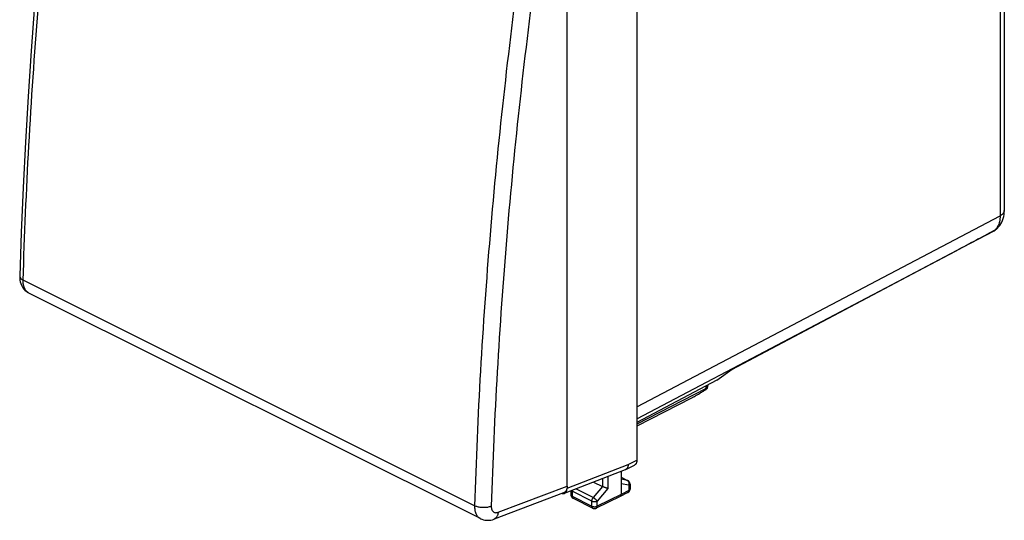
# Model space of a CAD drawing. Units: millimetres. Extents: x -33 to 33, y -33.6 to 33.6.
# Drawn here: x -33 to 33, y -33.6 to 0 of the extents above; entities that cross this region are included whole.
import ezdxf

# ---------------------------------------------------------------- set-up
doc = ezdxf.new("R2010")
doc.units = ezdxf.units.MM
doc.header["$LTSCALE"] = 36.425481
doc.layers.get('0').update_dxf_attribs({"linetype": 'CONTINUOUS'})

msp = doc.modelspace()

# ---------------------------------------------------------------- linework, layer by layer
at = {"color": 9, "linetype": 'CONTINUOUS'}
for p, q in [((32.978, 17.373), (32.978, -12.797)), ((32.698, 17.026), (32.698, -13.144)), ((8.369, 8.223), (8.369, -29.535)), ((3.702, -31.277), (3.702, 5.527)), ((8.369, -25.96), (32.698, -13.144)), ((32.961, -13.061), (32.975, -12.917)), ((32.975, -12.917), (32.978, -12.797)), ((30.252, -15.235), (32.264, -14.17)), ((32.263, -14.17), (32.263, -14.17)), ((32.37, -14.105), (32.438, -14.053)), ((32.438, -14.053), (32.447, -14.045)), ((32.447, -14.045), (32.517, -13.98)), ((32.447, -14.045), (32.447, -14.045)), ((8.369, -26.759), (29.75, -15.496)), ((14.726, -23.446), (30.252, -15.235)), ((29.797, -15.472), (14.747, -23.43)), ((29.752, -15.499), (29.797, -15.472)), ((-32.967, -17.191), (-32.967, -17.191)), ((-2.501, -32.587), (-32.733, -17.472)), ((-2.109, -33.448), (-32.347, -18.329)), ((13.727, -24.169), (14.747, -23.43)), ((13.727, -24.169), (8.369, -27.003)), ((12.969, -24.75), (8.369, -27.111)), ((12.98, -24.564), (12.98, -24.638)), ((12.02, -25.368), (8.369, -27.252)), ((7.786, -29.829), (8.369, -29.535)), ((3.517, -31.752), (7.603, -30.166)), ((3.692, -31.417), (7.786, -29.829)), ((7.308, -30.28), (7.308, -31.834)), ((7.623, -30.157), (8.213, -29.859)), ((6.066, -30.762), (6.066, -31.297)), ((6.418, -30.626), (6.418, -31.422)), ((7.308, -30.673), (7.77, -30.904)), ((7.308, -30.676), (7.747, -30.896)), ((7.747, -30.896), (7.308, -30.806)), ((-0.921, -33.022), (3.702, -31.277)), ((3.692, -31.398), (3.692, -31.417)), ((3.956, -31.581), (3.956, -31.862)), ((5.354, -32.273), (4.029, -31.611)), ((4.029, -31.611), (4.029, -31.951)), ((5.443, -32.042), (4.275, -31.458)), ((6.065, -31.297), (5.443, -32.042)), ((5.464, -30.996), (6.065, -31.297)), ((6.418, -31.422), (5.707, -32.274)), ((7.836, -31.215), (7.308, -31.107)), ((7.836, -31.563), (7.308, -31.834)), ((7.836, -31.215), (7.836, -31.563)), ((7.909, -31.127), (7.909, -31.475)), ((3.465, -31.724), (-1.195, -33.483)), ((4.029, -31.951), (5.354, -32.613)), ((5.354, -32.613), (5.354, -32.273)), ((7.242, -31.969), (5.641, -32.75)), ((7.308, -31.834), (5.707, -32.614)), ((5.707, -32.614), (5.707, -32.274)), ((7.242, -31.969), (7.244, -31.969)), ((7.773, -31.697), (7.244, -31.969))]:
    msp.add_line(p, q, dxfattribs=at)
for points in [[(-30.002, 19.514), (-30.387, 16.474), (-30.756, 13.355), (-31.099, 10.245), (-31.415, 7.145), (-31.704, 4.054), (-31.966, 0.973), (-32.201, -2.098), (-32.408, -5.158), (-32.589, -8.207), (-32.743, -11.244), (-32.87, -14.269), (-32.967, -17.191)], [(32.859, -13.458), (32.902, -13.332), (32.936, -13.199), (32.961, -13.061)], [(32.517, -13.98), (32.6, -13.892), (32.677, -13.795), (32.745, -13.69), (32.806, -13.578), (32.859, -13.458)], [(32.264, -14.17), (32.298, -14.151), (32.37, -14.105)], [(-32.967, -17.191), (-32.968, -17.225), (-32.964, -17.347), (-32.95, -17.465), (-32.928, -17.578), (-32.896, -17.685), (-32.856, -17.787), (-32.808, -17.884), (-32.753, -17.974), (-32.69, -18.057), (-32.62, -18.133), (-32.544, -18.201), (-32.462, -18.262), (-32.375, -18.314), (-32.346, -18.33)], [(13.097, -24.701), (13.102, -24.679), (13.108, -24.643), (13.114, -24.606), (13.118, -24.569), (13.121, -24.532), (13.123, -24.495), (13.123, -24.489)], [(7.909, -31.127), (7.908, -31.115), (7.907, -31.102), (7.906, -31.09), (7.904, -31.077), (7.901, -31.065), (7.897, -31.052), (7.893, -31.04), (7.888, -31.028), (7.883, -31.017), (7.877, -31.005), (7.87, -30.994), (7.863, -30.983), (7.855, -30.973), (7.847, -30.963), (7.838, -30.954), (7.829, -30.945), (7.82, -30.936), (7.81, -30.928), (7.799, -30.921), (7.788, -30.914), (7.777, -30.907), (7.77, -30.904)], [(7.773, -31.697), (7.783, -31.692), (7.794, -31.685), (7.804, -31.678), (7.815, -31.67), (7.824, -31.662), (7.834, -31.653), (7.843, -31.644), (7.851, -31.634), (7.859, -31.624), (7.867, -31.613), (7.874, -31.602), (7.88, -31.591), (7.886, -31.579), (7.891, -31.567), (7.896, -31.554), (7.9, -31.542), (7.903, -31.529), (7.905, -31.516), (7.907, -31.503), (7.908, -31.489), (7.909, -31.475)], [(3.956, -31.862), (3.957, -31.875), (3.958, -31.888), (3.959, -31.901), (3.961, -31.914), (3.964, -31.926), (3.968, -31.939), (3.972, -31.951), (3.977, -31.963), (3.983, -31.975), (3.989, -31.986), (3.996, -31.998), (4.003, -32.009), (4.011, -32.019), (4.02, -32.029), (4.029, -32.039), (4.039, -32.048), (4.049, -32.057), (4.059, -32.065), (4.07, -32.072), (4.081, -32.079), (4.093, -32.085), (5.419, -32.748)], [(5.419, -32.748), (5.428, -32.753), (5.44, -32.758), (5.452, -32.762), (5.464, -32.766), (5.477, -32.769), (5.49, -32.771), (5.502, -32.773), (5.515, -32.774), (5.528, -32.775), (5.541, -32.775), (5.554, -32.774), (5.567, -32.772), (5.58, -32.77), (5.593, -32.767), (5.606, -32.763), (5.618, -32.759), (5.631, -32.754), (5.641, -32.75)], [(-2.11, -33.447), (-2.094, -33.456), (-2.004, -33.494), (-1.91, -33.524), (-1.814, -33.545), (-1.716, -33.558), (-1.615, -33.562), (-1.513, -33.557), (-1.409, -33.543), (-1.306, -33.519), (-1.195, -33.483)]]:
    msp.add_lwpolyline(points, dxfattribs=at)
for points, knots in [([(-32.733, -17.472), (-32.646, -14.458), (-32.389, -8.395), (-31.766, 0.744), (-30.902, 9.975), (-30.171, 16.15), (-29.766, 19.25)], [0, 0, 0, 0, 0.245376, 0.49392, 0.745507, 1, 1, 1, 1]), ([(0.57, 4.082), (0.151, 0.989), (-0.606, -5.174), (-1.501, -14.39), (-2.146, -23.518), (-2.411, -29.576), (-2.501, -32.587)], [0, 0, 0, 0, 0.254388, 0.505932, 0.754507, 1, 1, 1, 1]), ([(1.683, 3.954), (1.265, 0.869), (0.51, -5.278), (-0.382, -14.469), (-1.026, -23.573), (-1.29, -29.615), (-1.38, -32.618)], [0, 0, 0, 0, 0.254387, 0.505932, 0.754508, 1, 1, 1, 1]), ([(32.698, -13.144), (32.698, -13.278), (32.675, -13.531), (32.591, -13.771), (32.532, -13.875)], [0, 0, 0, 0, 0.529668, 1, 1, 1, 1]), ([(32.978, -12.797), (32.978, -12.822), (32.967, -12.905), (32.873, -13.038), (32.762, -13.111), (32.698, -13.144)], [0, 0, 0, 0, 0.156664, 0.5307, 1, 1, 1, 1]), ([(32.259, -14.162), (31.859, -14.375), (31.039, -14.812), (30.218, -15.248), (29.797, -15.472)], [0, 0, 0, 0, 0.48694, 1, 1, 1, 1]), ([(-32.966, -17.191), (-32.967, -17.214), (-32.956, -17.285), (-32.875, -17.389), (-32.785, -17.445), (-32.733, -17.472)], [0, 0, 0, 0, 0.177198, 0.538517, 1, 1, 1, 1]), ([(-32.347, -18.329), (-32.361, -18.322), (-32.435, -18.281), (-32.554, -18.173), (-32.664, -17.977), (-32.726, -17.736), (-32.735, -17.563), (-32.733, -17.472)], [0, 0, 0, 0, 0.049602, 0.253708, 0.475937, 0.724104, 1, 1, 1, 1]), ([(12.02, -25.368), (12.042, -25.356), (12.088, -25.332), (12.159, -25.294), (12.236, -25.251), (12.319, -25.204), (12.408, -25.152), (12.504, -25.096), (12.606, -25.034), (12.715, -24.967), (12.789, -24.921), (12.826, -24.897)], [0, 0, 0, 0, 0.079265, 0.165858, 0.259891, 0.362091, 0.472621, 0.591905, 0.719999, 0.856374, 1, 1, 1, 1]), ([(12.826, -24.897), (12.846, -24.885), (12.883, -24.861), (12.935, -24.827), (12.979, -24.797), (13.017, -24.771), (13.047, -24.748), (13.07, -24.73), (13.086, -24.716), (13.094, -24.708), (13.097, -24.702), (13.097, -24.701)], [0, 0, 0, 0, 0.206813, 0.392014, 0.553422, 0.691035, 0.803339, 0.890193, 0.952302, 0.990159, 1, 1, 1, 1]), ([(12.98, -24.638), (12.98, -24.65), (12.979, -24.675), (12.976, -24.712), (12.972, -24.737), (12.969, -24.75)], [0, 0, 0, 0, 0.323793, 0.657295, 1, 1, 1, 1]), ([(13.097, -24.701), (13.097, -24.7), (13.097, -24.698), (13.089, -24.697), (13.079, -24.7), (13.062, -24.706), (13.042, -24.715), (13.018, -24.725), (12.994, -24.737), (12.978, -24.745), (12.969, -24.75)], [0, 0, 0, 0, 0.017442, 0.055192, 0.136836, 0.264169, 0.42606, 0.609639, 0.803936, 1, 1, 1, 1]), ([(13.12, -24.49), (13.119, -24.498), (13.112, -24.519), (13.093, -24.55), (13.064, -24.583), (13.025, -24.613), (12.996, -24.63), (12.98, -24.638)], [0, 0, 0, 0, 0.120356, 0.307834, 0.515164, 0.74562, 1, 1, 1, 1]), ([(8.369, -29.535), (8.369, -29.557), (8.367, -29.6), (8.356, -29.661), (8.338, -29.717), (8.314, -29.766), (8.283, -29.808), (8.249, -29.839), (8.224, -29.854), (8.213, -29.859)], [0, 0, 0, 0, 0.174886, 0.339444, 0.493543, 0.637812, 0.773768, 0.903816, 1, 1, 1, 1]), ([(7.623, -30.157), (7.619, -30.159), (7.613, -30.162), (7.606, -30.165), (7.603, -30.166)], [0, 0, 0, 0, 0.529953, 1, 1, 1, 1]), ([(7.786, -29.829), (7.785, -29.848), (7.783, -29.886), (7.773, -29.941), (7.759, -29.991), (7.739, -30.038), (7.714, -30.079), (7.685, -30.114), (7.654, -30.14), (7.632, -30.152), (7.623, -30.157)], [0, 0, 0, 0, 0.15089, 0.29492, 0.432134, 0.562917, 0.687366, 0.805758, 0.919158, 1, 1, 1, 1]), ([(7.77, -30.904), (7.77, -30.903), (7.762, -30.9), (7.755, -30.897), (7.747, -30.896)], [0, 0, 0, 0, 0.070492, 1, 1, 1, 1]), ([(7.836, -31.215), (7.841, -31.203), (7.849, -31.178), (7.856, -31.14), (7.858, -31.101), (7.855, -31.063), (7.848, -31.026), (7.835, -30.992), (7.819, -30.961), (7.798, -30.934), (7.775, -30.912), (7.756, -30.9), (7.747, -30.896)], [0, 0, 0, 0, 0.107991, 0.216372, 0.324031, 0.430005, 0.533439, 0.633678, 0.730333, 0.823338, 0.912999, 1, 1, 1, 1]), ([(3.517, -31.752), (3.52, -31.75), (3.538, -31.743), (3.569, -31.725), (3.606, -31.691), (3.637, -31.65), (3.662, -31.6), (3.68, -31.544), (3.69, -31.483), (3.692, -31.44), (3.692, -31.417)], [0, 0, 0, 0, 0.02528, 0.145277, 0.267955, 0.396352, 0.53272, 0.678518, 0.834315, 1, 1, 1, 1]), ([(3.702, -31.277), (3.702, -31.32), (3.696, -31.403), (3.665, -31.519), (3.613, -31.615), (3.564, -31.665), (3.537, -31.685)], [0, 0, 0, 0, 0.286091, 0.546259, 0.782111, 1, 1, 1, 1]), ([(4.029, -31.611), (4.021, -31.606), (4.004, -31.597), (3.988, -31.584), (3.979, -31.575), (3.977, -31.573)], [0, 0, 0, 0, 0.455025, 0.862951, 1, 1, 1, 1]), ([(4.029, -31.611), (4.029, -31.6), (4.031, -31.579), (4.034, -31.559), (4.036, -31.55)], [0, 0, 0, 0, 0.545316, 1, 1, 1, 1]), ([(6.418, -31.422), (6.411, -31.421), (6.397, -31.418), (6.374, -31.412), (6.349, -31.405), (6.323, -31.397), (6.295, -31.388), (6.266, -31.379), (6.236, -31.368), (6.206, -31.357), (6.176, -31.346), (6.146, -31.334), (6.118, -31.321), (6.091, -31.309), (6.074, -31.301), (6.066, -31.297)], [0, 0, 0, 0, 0.056641, 0.119557, 0.188216, 0.261987, 0.34014, 0.421846, 0.506173, 0.592082, 0.678417, 0.763902, 0.84714, 0.926626, 1, 1, 1, 1]), ([(7.773, -31.697), (7.777, -31.695), (7.788, -31.688), (7.804, -31.673), (7.819, -31.651), (7.829, -31.625), (7.835, -31.595), (7.837, -31.574), (7.836, -31.563)], [0, 0, 0, 0, 0.092203, 0.249721, 0.416375, 0.595971, 0.790438, 1, 1, 1, 1]), ([(7.909, -31.127), (7.909, -31.134), (7.907, -31.147), (7.897, -31.167), (7.882, -31.185), (7.861, -31.201), (7.845, -31.211), (7.836, -31.215)], [0, 0, 0, 0, 0.162134, 0.338413, 0.534281, 0.754377, 1, 1, 1, 1]), ([(7.909, -31.475), (7.909, -31.481), (7.907, -31.495), (7.897, -31.514), (7.882, -31.532), (7.861, -31.549), (7.845, -31.558), (7.836, -31.563)], [0, 0, 0, 0, 0.161986, 0.338291, 0.534189, 0.754327, 1, 1, 1, 1]), ([(3.378, -31.763), (3.396, -31.766), (3.43, -31.769), (3.475, -31.765), (3.501, -31.757), (3.512, -31.754)], [0, 0, 0, 0, 0.390022, 0.760239, 1, 1, 1, 1]), ([(4.029, -31.951), (4.021, -31.946), (4.004, -31.937), (3.984, -31.921), (3.968, -31.902), (3.959, -31.883), (3.956, -31.869), (3.956, -31.863), (3.956, -31.862)], [0, 0, 0, 0, 0.244213, 0.463147, 0.657982, 0.833175, 0.996992, 1, 1, 1, 1]), ([(4.029, -31.951), (4.029, -31.962), (4.031, -31.983), (4.037, -32.013), (4.047, -32.039), (4.062, -32.061), (4.078, -32.077), (4.09, -32.084), (4.094, -32.086)], [0, 0, 0, 0, 0.207263, 0.400062, 0.578148, 0.743333, 0.89924, 1, 1, 1, 1]), ([(5.354, -32.273), (5.354, -32.262), (5.356, -32.239), (5.362, -32.205), (5.371, -32.17), (5.385, -32.136), (5.401, -32.102), (5.42, -32.071), (5.435, -32.051), (5.443, -32.042)], [0, 0, 0, 0, 0.131722, 0.270277, 0.413873, 0.560673, 0.708664, 0.855778, 1, 1, 1, 1]), ([(5.354, -32.273), (5.364, -32.278), (5.385, -32.287), (5.418, -32.297), (5.454, -32.304), (5.492, -32.309), (5.53, -32.31), (5.569, -32.309), (5.607, -32.305), (5.643, -32.297), (5.676, -32.287), (5.697, -32.279), (5.707, -32.274)], [0, 0, 0, 0, 0.089054, 0.18508, 0.286669, 0.392127, 0.499582, 0.607074, 0.712641, 0.814405, 0.910666, 1, 1, 1, 1]), ([(5.707, -32.274), (5.702, -32.266), (5.69, -32.249), (5.671, -32.224), (5.647, -32.198), (5.621, -32.172), (5.593, -32.146), (5.563, -32.121), (5.533, -32.098), (5.502, -32.076), (5.472, -32.058), (5.452, -32.047), (5.443, -32.042)], [0, 0, 0, 0, 0.080094, 0.170444, 0.269157, 0.374111, 0.482969, 0.593277, 0.702537, 0.808285, 0.908161, 1, 1, 1, 1]), ([(7.25, -31.965), (7.252, -31.964), (7.261, -31.958), (7.276, -31.944), (7.29, -31.922), (7.301, -31.896), (7.307, -31.866), (7.308, -31.845), (7.308, -31.834)], [0, 0, 0, 0, 0.053445, 0.217458, 0.391193, 0.578536, 0.781417, 1, 1, 1, 1]), ([(-2.501, -32.587), (-2.504, -32.678), (-2.495, -32.852), (-2.431, -33.093), (-2.319, -33.291), (-2.199, -33.399), (-2.125, -33.44), (-2.11, -33.447)], [0, 0, 0, 0, 0.274675, 0.522411, 0.745246, 0.951027, 1, 1, 1, 1]), ([(-1.38, -32.618), (-1.445, -32.646), (-1.59, -32.689), (-1.822, -32.717), (-2.064, -32.71), (-2.294, -32.67), (-2.438, -32.619), (-2.501, -32.587)], [0, 0, 0, 0, 0.184454, 0.391525, 0.606801, 0.814465, 1, 1, 1, 1]), ([(-1.38, -32.618), (-1.382, -32.66), (-1.377, -32.741), (-1.347, -32.854), (-1.294, -32.946), (-1.22, -33.014), (-1.127, -33.05), (-1.024, -33.053), (-0.955, -33.035), (-0.921, -33.022)], [0, 0, 0, 0, 0.169868, 0.324077, 0.463169, 0.592041, 0.719094, 0.853105, 1, 1, 1, 1]), ([(5.354, -32.613), (5.364, -32.618), (5.385, -32.627), (5.418, -32.637), (5.454, -32.644), (5.492, -32.649), (5.53, -32.65), (5.569, -32.649), (5.607, -32.645), (5.643, -32.637), (5.676, -32.627), (5.697, -32.619), (5.707, -32.614)], [0, 0, 0, 0, 0.089054, 0.18508, 0.286669, 0.392127, 0.499582, 0.607074, 0.712641, 0.814405, 0.910666, 1, 1, 1, 1]), ([(5.354, -32.613), (5.354, -32.624), (5.356, -32.645), (5.362, -32.675), (5.372, -32.701), (5.387, -32.724), (5.403, -32.739), (5.415, -32.746), (5.419, -32.748)], [0, 0, 0, 0, 0.207263, 0.400062, 0.578148, 0.743333, 0.89924, 1, 1, 1, 1]), ([(5.641, -32.75), (5.646, -32.747), (5.657, -32.74), (5.674, -32.725), (5.688, -32.702), (5.699, -32.676), (5.705, -32.646), (5.707, -32.625), (5.707, -32.614)], [0, 0, 0, 0, 0.10316, 0.258406, 0.42306, 0.60071, 0.793119, 1, 1, 1, 1]), ([(-0.921, -33.022), (-0.926, -33.092), (-0.95, -33.223), (-1.042, -33.39), (-1.14, -33.462), (-1.193, -33.482), (-1.194, -33.483)], [0, 0, 0, 0, 0.374999, 0.701172, 0.992505, 1, 1, 1, 1])]:
    msp.add_open_spline(points, degree=3, knots=knots, dxfattribs=at)
for points in [[(32.333, -14.123), (32.308, -14.136), (32.284, -14.149), (32.259, -14.162)], [(32.263, -14.17), (32.288, -14.157), (32.312, -14.141), (32.333, -14.123)], [(32.407, -14.051), (32.384, -14.076), (32.359, -14.1), (32.333, -14.123)], [(32.391, -14.087), (32.373, -14.1), (32.353, -14.112), (32.333, -14.123)], [(32.447, -14.045), (32.429, -14.06), (32.411, -14.074), (32.391, -14.087)], [(32.532, -13.875), (32.497, -13.938), (32.455, -13.998), (32.407, -14.051)], [(3.367, -31.761), (3.371, -31.762), (3.374, -31.763), (3.378, -31.763)], [(3.481, -31.717), (3.476, -31.719), (3.471, -31.722), (3.465, -31.724)], [(3.537, -31.685), (3.52, -31.698), (3.501, -31.708), (3.481, -31.717)], [(3.512, -31.754), (3.513, -31.753), (3.515, -31.752), (3.517, -31.752)], [(7.244, -31.969), (7.246, -31.968), (7.248, -31.967), (7.25, -31.965)]]:
    msp.add_open_spline(points, degree=3, dxfattribs=at)

doc.saveas('drawing.dxf')
